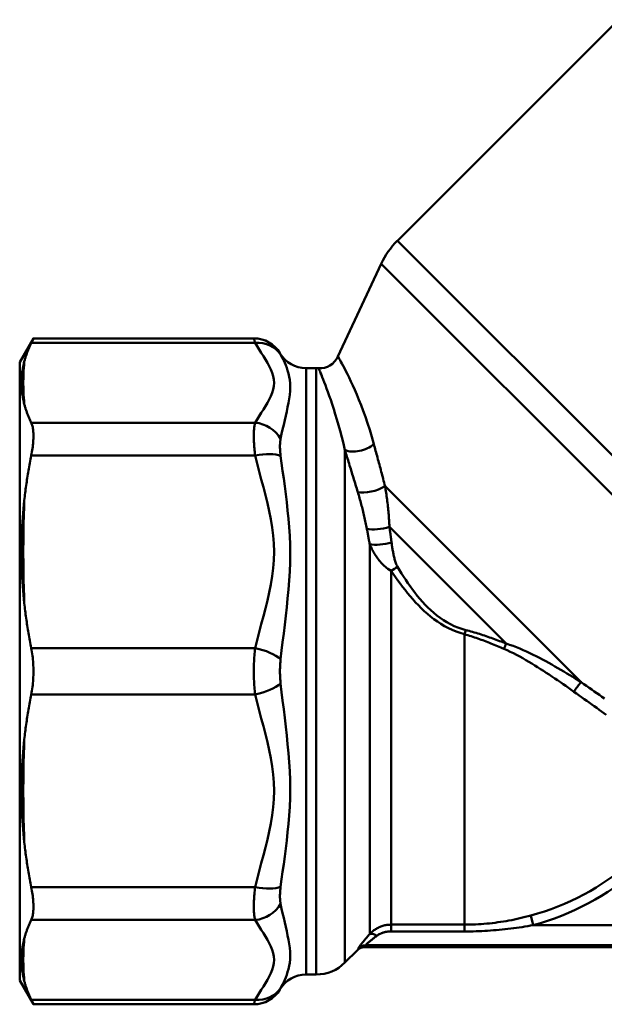
# Model space of a CAD drawing. Extents: x 477 to 1397, y 34 to 472.
# Drawn here: x 683 to 712, y 132 to 180 of the extents above; entities that cross this region are included whole.
import ezdxf

# ---------------------------------------------------------------- set-up
doc = ezdxf.new("R2010")
doc.units = 0
doc.layers.add('AM_0', color=7, linetype='CONTINUOUS', lineweight=50)

# ---------------------------------------------------------------- blocks, each defined once
blk = doc.blocks.new('A$C5A8555D7')
at = {"layer": 'AM_0'}
for p, q in [((18.679, 37.782), (29.616, 48.72)), ((36.147, 20.314), (18.679, 37.782)), ((15.739, 32.049), (17.882, 36.644)), ((34.963, 19.563), (17.882, 36.644)), ((0, 31.776), (0.679, 32.952)), ((0.57, 32.723), (11.646, 32.723)), ((11.582, 32.952), (0.679, 32.952)), ((0, 1.176), (0, 31.776)), ((14.166, 31.476), (14.166, 1.476)), ((14.672, 31.476), (14.166, 31.476)), ((14.672, 1.476), (14.672, 31.476)), ((11.646, 28.776), (0.57, 28.776)), ((16.086, 27.422), (16.086, 2.062)), ((0.57, 27.153), (11.646, 27.153)), ((27.777, 15.933), (18.073, 25.637)), ((24.06, 17.848), (18.288, 23.62)), ((17.311, 22.765), (17.311, 3.474)), ((18.371, 21.452), (18.371, 3.941)), ((22, 18.312), (22, 3.941)), ((11.646, 17.624), (0.57, 17.624)), ((0.57, 15.328), (11.646, 15.328)), ((11.646, 5.799), (0.57, 5.799)), ((25.405, 3.917), (25.276, 4.391)), ((0.57, 4.175), (11.646, 4.175)), ((22, 3.941), (18.371, 3.941)), ((18.371, 3.941), (18.371, 3.605)), ((22, 3.605), (22, 3.941)), ((33.592, 3.917), (25.405, 3.917)), ((18.371, 3.605), (22, 3.605)), ((16.702, 2.677), (16.086, 2.062)), ((37.053, 2.826), (17.059, 2.826)), ((17.109, 2.921), (36.444, 2.921)), ((14.672, 1.476), (14.166, 1.476)), ((0, 1.176), (0.679, 0)), ((11.646, 0.228), (0.57, 0.228)), ((11.582, 0), (0.679, 0))]:
    blk.add_line(p, q, dxfattribs=at)
at = {"layer": 'AM_0', "flags": 128}
for points in [[(0.57, 32.723), (0.552, 32.685), (0.534, 32.646), (0.517, 32.607), (0.499, 32.569), (0.482, 32.53), (0.466, 32.492), (0.45, 32.453), (0.434, 32.415), (0.418, 32.377), (0.403, 32.339), (0.388, 32.3), (0.374, 32.262), (0.36, 32.224), (0.346, 32.186), (0.332, 32.147), (0.319, 32.109), (0.307, 32.071), (0.294, 32.033), (0.282, 31.995), (0.271, 31.957), (0.259, 31.919), (0.248, 31.881), (0.238, 31.843), (0.228, 31.805)], [(0.57, 32.723), (0.579, 32.742), (0.588, 32.759), (0.596, 32.776), (0.603, 32.793), (0.611, 32.808), (0.618, 32.823), (0.624, 32.836), (0.631, 32.85), (0.636, 32.862), (0.642, 32.873), (0.647, 32.884), (0.652, 32.894), (0.656, 32.903), (0.66, 32.912), (0.664, 32.919), (0.667, 32.926), (0.67, 32.932), (0.672, 32.937), (0.674, 32.942), (0.676, 32.945), (0.677, 32.948), (0.678, 32.95), (0.679, 32.951), (0.679, 32.952)], [(11.582, 32.951), (11.582, 32.951), (11.582, 32.95), (11.583, 32.948), (11.584, 32.945), (11.585, 32.941), (11.586, 32.937), (11.587, 32.932), (11.589, 32.926), (11.591, 32.919), (11.593, 32.911), (11.595, 32.903), (11.598, 32.893), (11.6, 32.883), (11.603, 32.872), (11.607, 32.861), (11.61, 32.848), (11.614, 32.835), (11.618, 32.821), (11.622, 32.807), (11.626, 32.791), (11.631, 32.775), (11.635, 32.759), (11.64, 32.741), (11.646, 32.723)], [(11.646, 32.723), (11.744, 32.56), (11.845, 32.397), (11.949, 32.234), (12.052, 32.072), (12.154, 31.909), (12.252, 31.745), (12.342, 31.581), (12.423, 31.416), (12.491, 31.251), (12.542, 31.084), (12.575, 30.917), (12.586, 30.75), (12.574, 30.582), (12.542, 30.415), (12.491, 30.248), (12.423, 30.083), (12.342, 29.918), (12.252, 29.754), (12.154, 29.591), (12.052, 29.428), (11.949, 29.265), (11.845, 29.103), (11.744, 28.94), (11.646, 28.776)], [(12.906, 32.15), (12.903, 32.155), (12.901, 32.16), (12.898, 32.165), (12.896, 32.169), (12.894, 32.174), (12.892, 32.178), (12.89, 32.181), (12.888, 32.185), (12.886, 32.188), (12.885, 32.192), (12.883, 32.195), (12.882, 32.197), (12.881, 32.2), (12.879, 32.202), (12.878, 32.205), (12.878, 32.206), (12.877, 32.208), (12.876, 32.21), (12.875, 32.211), (12.875, 32.212), (12.875, 32.213), (12.874, 32.213), (12.874, 32.213), (12.874, 32.214)], [(0.228, 31.805), (0.205, 31.717), (0.185, 31.629), (0.166, 31.541), (0.149, 31.453), (0.134, 31.365), (0.121, 31.277), (0.11, 31.189), (0.101, 31.101), (0.094, 31.013), (0.089, 30.924), (0.086, 30.836), (0.085, 30.747), (0.086, 30.659), (0.089, 30.571), (0.094, 30.483), (0.102, 30.395), (0.111, 30.308), (0.122, 30.22), (0.134, 30.133), (0.149, 30.045), (0.166, 29.958), (0.185, 29.87), (0.205, 29.782), (0.228, 29.695)], [(0.228, 29.695), (0.22, 29.783), (0.213, 29.87), (0.206, 29.958), (0.2, 30.046), (0.195, 30.134), (0.191, 30.222), (0.187, 30.31), (0.184, 30.398), (0.181, 30.486), (0.18, 30.574), (0.179, 30.662), (0.178, 30.75), (0.179, 30.838), (0.18, 30.926), (0.181, 31.014), (0.184, 31.102), (0.187, 31.189), (0.191, 31.277), (0.195, 31.365), (0.2, 31.453), (0.206, 31.541), (0.213, 31.629), (0.22, 31.717), (0.228, 31.805)], [(12.906, 27.988), (12.955, 28.219), (13.006, 28.449), (13.057, 28.675), (13.109, 28.899), (13.16, 29.12), (13.209, 29.336), (13.254, 29.549), (13.294, 29.758), (13.328, 29.962), (13.354, 30.161), (13.37, 30.355), (13.376, 30.542), (13.37, 30.721), (13.354, 30.892), (13.328, 31.054), (13.295, 31.208), (13.254, 31.353), (13.209, 31.489), (13.16, 31.618), (13.109, 31.738), (13.057, 31.851), (13.006, 31.958), (12.955, 32.057), (12.906, 32.15)], [(17.517, 27.718), (17.416, 28.075), (17.312, 28.419), (17.206, 28.749), (17.098, 29.065), (16.991, 29.365), (16.883, 29.649), (16.777, 29.917), (16.674, 30.168), (16.573, 30.403), (16.476, 30.621), (16.383, 30.823), (16.294, 31.009), (16.21, 31.179), (16.132, 31.333), (16.059, 31.472), (15.994, 31.595), (15.936, 31.704), (15.886, 31.798), (15.843, 31.877), (15.808, 31.941), (15.781, 31.992), (15.761, 32.027), (15.749, 32.048), (15.745, 32.055)], [(14.783, 31.476), (14.786, 31.47), (14.795, 31.449), (14.809, 31.415), (14.828, 31.367), (14.854, 31.305), (14.885, 31.229), (14.921, 31.139), (14.963, 31.035), (15.011, 30.917), (15.063, 30.785), (15.12, 30.638), (15.181, 30.477), (15.245, 30.302), (15.314, 30.112), (15.385, 29.907), (15.458, 29.688), (15.534, 29.454), (15.612, 29.205), (15.692, 28.942), (15.772, 28.664), (15.852, 28.372), (15.931, 28.068), (16.009, 27.75), (16.086, 27.422)], [(0.228, 29.695), (0.238, 29.657), (0.248, 29.619), (0.259, 29.581), (0.271, 29.542), (0.282, 29.504), (0.294, 29.466), (0.307, 29.428), (0.319, 29.39), (0.332, 29.352), (0.346, 29.314), (0.36, 29.276), (0.374, 29.237), (0.388, 29.199), (0.403, 29.161), (0.418, 29.123), (0.434, 29.084), (0.45, 29.046), (0.466, 29.008), (0.482, 28.969), (0.499, 28.931), (0.517, 28.892), (0.534, 28.854), (0.552, 28.815), (0.57, 28.776)], [(0.57, 27.153), (0.588, 27.243), (0.603, 27.332), (0.618, 27.42), (0.631, 27.507), (0.642, 27.591), (0.652, 27.674), (0.66, 27.755), (0.667, 27.834), (0.672, 27.91), (0.676, 27.985), (0.678, 28.057), (0.679, 28.126), (0.678, 28.193), (0.676, 28.258), (0.672, 28.321), (0.667, 28.382), (0.66, 28.44), (0.652, 28.496), (0.642, 28.55), (0.631, 28.601), (0.618, 28.649), (0.603, 28.695), (0.588, 28.737), (0.57, 28.776)], [(11.646, 28.775), (11.635, 28.737), (11.626, 28.696), (11.618, 28.652), (11.61, 28.605), (11.604, 28.555), (11.598, 28.502), (11.593, 28.446), (11.589, 28.387), (11.586, 28.326), (11.584, 28.262), (11.582, 28.195), (11.582, 28.127), (11.582, 28.055), (11.584, 27.982), (11.586, 27.907), (11.589, 27.829), (11.593, 27.75), (11.598, 27.669), (11.603, 27.586), (11.61, 27.501), (11.618, 27.416), (11.626, 27.329), (11.635, 27.241), (11.646, 27.153)], [(12.906, 27.131), (12.901, 27.172), (12.896, 27.212), (12.892, 27.253), (12.888, 27.294), (12.885, 27.334), (12.882, 27.374), (12.879, 27.414), (12.878, 27.453), (12.876, 27.492), (12.875, 27.53), (12.874, 27.567), (12.874, 27.605), (12.874, 27.641), (12.875, 27.677), (12.876, 27.712), (12.878, 27.746), (12.88, 27.78), (12.882, 27.812), (12.885, 27.844), (12.888, 27.874), (12.892, 27.904), (12.896, 27.933), (12.901, 27.96), (12.906, 27.987)], [(16.086, 27.422), (16.111, 27.339), (16.137, 27.257), (16.163, 27.173), (16.188, 27.09), (16.214, 27.006), (16.24, 26.922), (16.267, 26.837), (16.293, 26.752), (16.319, 26.666), (16.346, 26.58), (16.372, 26.494), (16.399, 26.407), (16.425, 26.32), (16.452, 26.233), (16.479, 26.145), (16.506, 26.057), (16.533, 25.969), (16.56, 25.88), (16.587, 25.791), (16.614, 25.702), (16.641, 25.612), (16.668, 25.523), (16.695, 25.432), (16.723, 25.342)], [(18.073, 25.637), (18.049, 25.728), (18.026, 25.818), (18.002, 25.908), (17.978, 25.998), (17.955, 26.087), (17.931, 26.176), (17.908, 26.265), (17.884, 26.353), (17.861, 26.441), (17.838, 26.529), (17.814, 26.616), (17.791, 26.704), (17.768, 26.79), (17.745, 26.877), (17.722, 26.963), (17.699, 27.048), (17.676, 27.133), (17.653, 27.218), (17.63, 27.302), (17.607, 27.386), (17.585, 27.47), (17.562, 27.553), (17.54, 27.636), (17.517, 27.718)], [(0.57, 27.153), (0.552, 27.059), (0.534, 26.966), (0.517, 26.873), (0.499, 26.78), (0.482, 26.687), (0.466, 26.594), (0.45, 26.502), (0.434, 26.409), (0.418, 26.316), (0.403, 26.224), (0.388, 26.132), (0.374, 26.039), (0.36, 25.947), (0.346, 25.855), (0.332, 25.763), (0.319, 25.671), (0.307, 25.579), (0.294, 25.487), (0.282, 25.395), (0.271, 25.303), (0.259, 25.211), (0.248, 25.119), (0.238, 25.027), (0.228, 24.935)], [(11.646, 27.153), (11.744, 26.759), (11.845, 26.365), (11.949, 25.973), (12.052, 25.58), (12.154, 25.186), (12.252, 24.792), (12.342, 24.395), (12.423, 23.997), (12.491, 23.597), (12.542, 23.196), (12.575, 22.793), (12.586, 22.388), (12.574, 21.983), (12.542, 21.579), (12.491, 21.177), (12.423, 20.778), (12.342, 20.38), (12.252, 19.985), (12.154, 19.591), (12.052, 19.198), (11.949, 18.805), (11.845, 18.412), (11.744, 18.018), (11.646, 17.624)], [(12.906, 17.081), (12.955, 17.502), (13.006, 17.926), (13.057, 18.353), (13.109, 18.783), (13.16, 19.215), (13.209, 19.65), (13.254, 20.087), (13.294, 20.527), (13.328, 20.969), (13.354, 21.414), (13.37, 21.859), (13.376, 22.302), (13.37, 22.742), (13.354, 23.176), (13.328, 23.605), (13.295, 24.027), (13.254, 24.441), (13.209, 24.848), (13.16, 25.246), (13.109, 25.637), (13.057, 26.021), (13.006, 26.398), (12.955, 26.768), (12.906, 27.131)], [(16.723, 25.342), (16.745, 25.268), (16.767, 25.194), (16.788, 25.119), (16.81, 25.045), (16.831, 24.97), (16.852, 24.895), (16.873, 24.82), (16.893, 24.745), (16.913, 24.67), (16.933, 24.595), (16.952, 24.519), (16.971, 24.444), (16.99, 24.368), (17.009, 24.293), (17.027, 24.217), (17.044, 24.141), (17.062, 24.065), (17.079, 23.989), (17.095, 23.913), (17.112, 23.837), (17.127, 23.761), (17.143, 23.684), (17.158, 23.608), (17.172, 23.531)], [(18.288, 23.62), (18.285, 23.705), (18.281, 23.79), (18.277, 23.876), (18.272, 23.961), (18.266, 24.046), (18.26, 24.13), (18.253, 24.215), (18.246, 24.3), (18.239, 24.384), (18.231, 24.469), (18.222, 24.553), (18.213, 24.637), (18.204, 24.721), (18.194, 24.805), (18.184, 24.889), (18.173, 24.973), (18.162, 25.056), (18.151, 25.14), (18.139, 25.223), (18.126, 25.306), (18.113, 25.389), (18.1, 25.472), (18.087, 25.555), (18.073, 25.637)], [(0.228, 24.935), (0.205, 24.723), (0.185, 24.511), (0.166, 24.299), (0.149, 24.087), (0.134, 23.875), (0.121, 23.663), (0.11, 23.451), (0.101, 23.239), (0.094, 23.026), (0.089, 22.813), (0.086, 22.6), (0.085, 22.387), (0.086, 22.173), (0.089, 21.96), (0.094, 21.748), (0.102, 21.536), (0.111, 21.324), (0.122, 21.112), (0.134, 20.9), (0.149, 20.688), (0.166, 20.477), (0.185, 20.265), (0.205, 20.053), (0.228, 19.841)], [(0.228, 19.841), (0.22, 20.053), (0.213, 20.266), (0.206, 20.478), (0.2, 20.69), (0.195, 20.902), (0.191, 21.115), (0.187, 21.327), (0.184, 21.539), (0.181, 21.751), (0.18, 21.964), (0.179, 22.176), (0.178, 22.388), (0.179, 22.601), (0.18, 22.813), (0.181, 23.025), (0.184, 23.238), (0.187, 23.45), (0.191, 23.662), (0.195, 23.874), (0.2, 24.087), (0.206, 24.299), (0.213, 24.511), (0.22, 24.723), (0.228, 24.935)], [(17.172, 23.531), (17.178, 23.5), (17.184, 23.468), (17.19, 23.436), (17.196, 23.404), (17.202, 23.373), (17.207, 23.341), (17.213, 23.309), (17.219, 23.277), (17.225, 23.245), (17.231, 23.213), (17.237, 23.181), (17.242, 23.149), (17.248, 23.117), (17.254, 23.085), (17.26, 23.053), (17.265, 23.021), (17.271, 22.989), (17.277, 22.957), (17.282, 22.925), (17.288, 22.893), (17.294, 22.861), (17.299, 22.829), (17.305, 22.797), (17.311, 22.765)], [(18.394, 22.849), (18.389, 22.882), (18.385, 22.914), (18.381, 22.946), (18.377, 22.978), (18.372, 23.011), (18.368, 23.043), (18.364, 23.075), (18.359, 23.107), (18.355, 23.14), (18.351, 23.172), (18.346, 23.204), (18.342, 23.236), (18.338, 23.268), (18.333, 23.3), (18.329, 23.332), (18.324, 23.364), (18.32, 23.396), (18.315, 23.428), (18.311, 23.46), (18.306, 23.492), (18.302, 23.524), (18.297, 23.556), (18.293, 23.588), (18.288, 23.62)], [(17.31, 22.765), (17.338, 22.705), (17.366, 22.645), (17.395, 22.586), (17.425, 22.527), (17.456, 22.469), (17.488, 22.411), (17.521, 22.353), (17.555, 22.296), (17.59, 22.239), (17.627, 22.182), (17.665, 22.126), (17.704, 22.07), (17.745, 22.015), (17.787, 21.96), (17.831, 21.905), (17.877, 21.851), (17.926, 21.798), (17.977, 21.745), (18.031, 21.693), (18.089, 21.642), (18.15, 21.592), (18.217, 21.543), (18.29, 21.496), (18.371, 21.452)], [(18.689, 21.647), (18.665, 21.692), (18.643, 21.738), (18.624, 21.785), (18.606, 21.834), (18.589, 21.882), (18.573, 21.932), (18.559, 21.981), (18.545, 22.031), (18.532, 22.082), (18.52, 22.132), (18.508, 22.182), (18.497, 22.233), (18.486, 22.284), (18.476, 22.335), (18.466, 22.386), (18.457, 22.437), (18.448, 22.488), (18.439, 22.54), (18.431, 22.591), (18.423, 22.643), (18.415, 22.694), (18.408, 22.746), (18.4, 22.797), (18.393, 22.849)], [(18.371, 21.452), (18.48, 21.292), (18.591, 21.133), (18.704, 20.974), (18.82, 20.815), (18.938, 20.657), (19.06, 20.501), (19.184, 20.345), (19.312, 20.191), (19.443, 20.039), (19.578, 19.889), (19.718, 19.742), (19.862, 19.597), (20.011, 19.455), (20.165, 19.317), (20.324, 19.184), (20.488, 19.057), (20.658, 18.936), (20.833, 18.822), (21.015, 18.715), (21.202, 18.616), (21.395, 18.526), (21.593, 18.445), (21.795, 18.374), (22, 18.312)], [(22.061, 18.519), (21.866, 18.575), (21.674, 18.641), (21.486, 18.718), (21.304, 18.805), (21.128, 18.901), (20.957, 19.005), (20.793, 19.117), (20.634, 19.237), (20.481, 19.363), (20.333, 19.495), (20.19, 19.633), (20.052, 19.774), (19.919, 19.92), (19.79, 20.068), (19.666, 20.219), (19.546, 20.372), (19.429, 20.527), (19.315, 20.684), (19.204, 20.843), (19.096, 21.002), (18.991, 21.163), (18.888, 21.324), (18.788, 21.485), (18.689, 21.647)], [(0.228, 19.841), (0.238, 19.749), (0.248, 19.657), (0.259, 19.566), (0.271, 19.474), (0.282, 19.382), (0.294, 19.29), (0.307, 19.198), (0.319, 19.106), (0.332, 19.014), (0.346, 18.922), (0.36, 18.829), (0.374, 18.737), (0.388, 18.645), (0.403, 18.553), (0.418, 18.46), (0.434, 18.368), (0.45, 18.275), (0.466, 18.182), (0.482, 18.089), (0.499, 17.997), (0.517, 17.904), (0.534, 17.81), (0.552, 17.717), (0.57, 17.624)], [(24.06, 17.848), (23.979, 17.88), (23.898, 17.912), (23.816, 17.944), (23.734, 17.975), (23.652, 18.006), (23.57, 18.037), (23.488, 18.067), (23.405, 18.097), (23.323, 18.127), (23.24, 18.156), (23.157, 18.185), (23.073, 18.213), (22.99, 18.241), (22.906, 18.269), (22.823, 18.296), (22.739, 18.323), (22.654, 18.349), (22.57, 18.375), (22.486, 18.401), (22.401, 18.425), (22.316, 18.45), (22.231, 18.473), (22.146, 18.496), (22.061, 18.519)], [(22, 18.312), (22.083, 18.288), (22.166, 18.262), (22.249, 18.236), (22.331, 18.21), (22.414, 18.183), (22.496, 18.155), (22.578, 18.128), (22.66, 18.099), (22.742, 18.07), (22.824, 18.041), (22.905, 18.011), (22.987, 17.981), (23.068, 17.951), (23.149, 17.92), (23.23, 17.888), (23.311, 17.857), (23.392, 17.825), (23.472, 17.793), (23.552, 17.76), (23.632, 17.727), (23.712, 17.694), (23.792, 17.661), (23.872, 17.627), (23.951, 17.594)], [(0.57, 15.328), (0.588, 15.42), (0.603, 15.513), (0.618, 15.607), (0.631, 15.702), (0.642, 15.798), (0.652, 15.894), (0.66, 15.991), (0.667, 16.088), (0.672, 16.185), (0.676, 16.282), (0.678, 16.379), (0.679, 16.476), (0.678, 16.572), (0.676, 16.669), (0.672, 16.766), (0.667, 16.863), (0.66, 16.961), (0.652, 17.057), (0.642, 17.154), (0.631, 17.25), (0.618, 17.345), (0.603, 17.439), (0.588, 17.532), (0.57, 17.624)], [(11.646, 17.622), (11.635, 17.533), (11.626, 17.442), (11.618, 17.349), (11.61, 17.255), (11.603, 17.16), (11.598, 17.064), (11.593, 16.967), (11.589, 16.87), (11.586, 16.772), (11.584, 16.673), (11.582, 16.575), (11.582, 16.476), (11.582, 16.377), (11.584, 16.278), (11.586, 16.18), (11.589, 16.082), (11.593, 15.984), (11.598, 15.887), (11.603, 15.791), (11.61, 15.696), (11.618, 15.602), (11.626, 15.509), (11.635, 15.417), (11.646, 15.328)], [(23.951, 17.594), (24.11, 17.523), (24.267, 17.448), (24.423, 17.37), (24.577, 17.289), (24.73, 17.206), (24.881, 17.122), (25.031, 17.035), (25.18, 16.948), (25.328, 16.859), (25.474, 16.769), (25.619, 16.679), (25.763, 16.588), (25.906, 16.496), (26.048, 16.404), (26.189, 16.311), (26.329, 16.218), (26.468, 16.125), (26.606, 16.031), (26.743, 15.937), (26.879, 15.844), (27.014, 15.75), (27.148, 15.656), (27.281, 15.562), (27.412, 15.469)], [(27.777, 15.933), (27.638, 16.021), (27.496, 16.11), (27.354, 16.198), (27.21, 16.287), (27.066, 16.374), (26.92, 16.462), (26.773, 16.549), (26.624, 16.636), (26.475, 16.722), (26.325, 16.808), (26.173, 16.892), (26.02, 16.976), (25.866, 17.059), (25.71, 17.141), (25.553, 17.221), (25.394, 17.3), (25.234, 17.378), (25.073, 17.454), (24.909, 17.527), (24.744, 17.599), (24.576, 17.667), (24.407, 17.732), (24.235, 17.792), (24.06, 17.848)], [(12.906, 15.87), (12.901, 15.918), (12.896, 15.966), (12.892, 16.015), (12.888, 16.065), (12.885, 16.116), (12.882, 16.166), (12.879, 16.217), (12.878, 16.269), (12.876, 16.32), (12.875, 16.372), (12.874, 16.424), (12.874, 16.476), (12.874, 16.528), (12.875, 16.58), (12.876, 16.631), (12.877, 16.683), (12.879, 16.734), (12.882, 16.785), (12.885, 16.836), (12.888, 16.886), (12.892, 16.936), (12.896, 16.985), (12.901, 17.033), (12.906, 17.081)], [(12.906, 5.82), (12.955, 6.184), (13.006, 6.554), (13.057, 6.931), (13.109, 7.315), (13.16, 7.706), (13.209, 8.104), (13.254, 8.51), (13.294, 8.923), (13.328, 9.344), (13.354, 9.774), (13.37, 10.209), (13.376, 10.649), (13.37, 11.092), (13.354, 11.536), (13.328, 11.98), (13.295, 12.423), (13.254, 12.864), (13.209, 13.302), (13.16, 13.737), (13.109, 14.17), (13.057, 14.599), (13.006, 15.026), (12.955, 15.45), (12.906, 15.87)], [(28.924, 15.13), (28.8, 15.218), (28.675, 15.305), (28.55, 15.394), (28.423, 15.483), (28.295, 15.572), (28.167, 15.661), (28.038, 15.752), (27.908, 15.842), (27.777, 15.933)], [(0.57, 15.328), (0.552, 15.234), (0.534, 15.141), (0.517, 15.048), (0.499, 14.955), (0.482, 14.862), (0.466, 14.769), (0.45, 14.677), (0.434, 14.584), (0.418, 14.491), (0.403, 14.399), (0.388, 14.307), (0.374, 14.214), (0.36, 14.122), (0.346, 14.03), (0.332, 13.938), (0.319, 13.846), (0.307, 13.754), (0.294, 13.662), (0.282, 13.57), (0.271, 13.478), (0.259, 13.386), (0.248, 13.294), (0.238, 13.202), (0.228, 13.11)], [(11.646, 15.328), (11.744, 14.934), (11.845, 14.541), (11.949, 14.148), (12.052, 13.755), (12.154, 13.361), (12.252, 12.967), (12.342, 12.571), (12.423, 12.172), (12.491, 11.772), (12.542, 11.371), (12.575, 10.968), (12.586, 10.563), (12.574, 10.158), (12.542, 9.754), (12.491, 9.352), (12.423, 8.953), (12.342, 8.556), (12.252, 8.16), (12.154, 7.766), (12.052, 7.373), (11.949, 6.98), (11.845, 6.587), (11.744, 6.193), (11.646, 5.799)], [(27.412, 15.469), (27.541, 15.377), (27.668, 15.286), (27.795, 15.196), (27.921, 15.105), (28.046, 15.016), (28.171, 14.926), (28.295, 14.837), (28.417, 14.749), (28.539, 14.662), (28.66, 14.574), (28.78, 14.488), (28.899, 14.402), (29.016, 14.317)], [(0.228, 13.11), (0.205, 12.898), (0.185, 12.686), (0.166, 12.475), (0.149, 12.263), (0.134, 12.051), (0.121, 11.839), (0.11, 11.627), (0.101, 11.415), (0.094, 11.203), (0.089, 10.99), (0.086, 10.777), (0.085, 10.563), (0.086, 10.35), (0.089, 10.137), (0.094, 9.924), (0.102, 9.712), (0.111, 9.5), (0.122, 9.288), (0.134, 9.076), (0.149, 8.864), (0.166, 8.652), (0.185, 8.44), (0.205, 8.228), (0.228, 8.016)], [(0.228, 8.016), (0.22, 8.228), (0.213, 8.441), (0.206, 8.653), (0.2, 8.865), (0.195, 9.077), (0.191, 9.29), (0.187, 9.502), (0.184, 9.714), (0.181, 9.927), (0.18, 10.139), (0.179, 10.351), (0.178, 10.563), (0.179, 10.776), (0.18, 10.988), (0.181, 11.2), (0.184, 11.413), (0.187, 11.625), (0.191, 11.837), (0.195, 12.049), (0.2, 12.262), (0.206, 12.474), (0.213, 12.686), (0.22, 12.898), (0.228, 13.11)], [(0.228, 8.016), (0.238, 7.924), (0.248, 7.832), (0.259, 7.741), (0.271, 7.649), (0.282, 7.557), (0.294, 7.465), (0.307, 7.373), (0.319, 7.281), (0.332, 7.189), (0.346, 7.097), (0.36, 7.005), (0.374, 6.912), (0.388, 6.82), (0.403, 6.728), (0.418, 6.635), (0.434, 6.543), (0.45, 6.45), (0.466, 6.357), (0.482, 6.265), (0.499, 6.172), (0.517, 6.079), (0.534, 5.986), (0.552, 5.892), (0.57, 5.799)], [(0.57, 4.175), (0.588, 4.215), (0.603, 4.257), (0.618, 4.302), (0.631, 4.351), (0.642, 4.402), (0.652, 4.455), (0.66, 4.511), (0.667, 4.57), (0.672, 4.63), (0.676, 4.693), (0.678, 4.759), (0.679, 4.826), (0.678, 4.895), (0.676, 4.967), (0.672, 5.041), (0.667, 5.118), (0.66, 5.197), (0.652, 5.278), (0.642, 5.36), (0.631, 5.445), (0.618, 5.531), (0.603, 5.619), (0.588, 5.708), (0.57, 5.799)], [(11.646, 5.799), (11.635, 5.711), (11.626, 5.623), (11.618, 5.536), (11.61, 5.45), (11.603, 5.366), (11.598, 5.283), (11.593, 5.202), (11.589, 5.122), (11.586, 5.045), (11.584, 4.969), (11.582, 4.896), (11.582, 4.825), (11.582, 4.756), (11.584, 4.69), (11.586, 4.626), (11.589, 4.565), (11.593, 4.506), (11.598, 4.45), (11.604, 4.397), (11.61, 4.347), (11.618, 4.299), (11.626, 4.255), (11.635, 4.214), (11.646, 4.177)], [(12.906, 4.964), (12.901, 4.991), (12.896, 5.019), (12.892, 5.047), (12.888, 5.077), (12.885, 5.108), (12.882, 5.139), (12.88, 5.172), (12.878, 5.205), (12.876, 5.24), (12.875, 5.275), (12.874, 5.311), (12.874, 5.347), (12.874, 5.384), (12.875, 5.422), (12.876, 5.46), (12.878, 5.499), (12.879, 5.538), (12.882, 5.578), (12.885, 5.618), (12.888, 5.658), (12.892, 5.698), (12.896, 5.739), (12.901, 5.78), (12.906, 5.82)], [(12.906, 0.801), (12.955, 0.894), (13.006, 0.994), (13.057, 1.1), (13.109, 1.214), (13.16, 1.334), (13.209, 1.463), (13.254, 1.599), (13.294, 1.743), (13.328, 1.897), (13.354, 2.059), (13.37, 2.231), (13.376, 2.41), (13.37, 2.596), (13.354, 2.789), (13.328, 2.988), (13.295, 3.193), (13.254, 3.402), (13.209, 3.615), (13.16, 3.833), (13.109, 4.053), (13.057, 4.277), (13.006, 4.503), (12.955, 4.732), (12.906, 4.964)], [(25.276, 4.391), (25.143, 4.356), (25.009, 4.321), (24.875, 4.289), (24.741, 4.257), (24.606, 4.227), (24.471, 4.198), (24.335, 4.171), (24.199, 4.145), (24.063, 4.121), (23.926, 4.098), (23.79, 4.077), (23.653, 4.057), (23.516, 4.038), (23.378, 4.022), (23.241, 4.006), (23.103, 3.993), (22.965, 3.981), (22.828, 3.97), (22.69, 3.961), (22.552, 3.954), (22.414, 3.948), (22.276, 3.944), (22.138, 3.942), (22, 3.941)], [(0.57, 4.175), (0.552, 4.137), (0.534, 4.098), (0.517, 4.059), (0.499, 4.021), (0.482, 3.982), (0.466, 3.944), (0.45, 3.906), (0.434, 3.867), (0.418, 3.829), (0.403, 3.791), (0.388, 3.752), (0.374, 3.714), (0.36, 3.676), (0.346, 3.638), (0.332, 3.6), (0.319, 3.561), (0.307, 3.523), (0.294, 3.485), (0.282, 3.447), (0.271, 3.409), (0.259, 3.371), (0.248, 3.333), (0.238, 3.295), (0.228, 3.257)], [(11.646, 4.175), (11.744, 4.012), (11.845, 3.849), (11.949, 3.687), (12.052, 3.524), (12.154, 3.361), (12.252, 3.197), (12.342, 3.033), (12.423, 2.868), (12.491, 2.703), (12.542, 2.536), (12.575, 2.369), (12.586, 2.202), (12.574, 2.034), (12.542, 1.867), (12.491, 1.7), (12.423, 1.535), (12.342, 1.37), (12.252, 1.206), (12.154, 1.043), (12.052, 0.88), (11.949, 0.718), (11.845, 0.555), (11.744, 0.392), (11.646, 0.228)], [(18.371, 3.941), (18.32, 3.94), (18.269, 3.938), (18.217, 3.933), (18.166, 3.926), (18.115, 3.918), (18.065, 3.908), (18.015, 3.896), (17.966, 3.883), (17.917, 3.867), (17.869, 3.85), (17.822, 3.832), (17.776, 3.812), (17.731, 3.79), (17.686, 3.767), (17.643, 3.742), (17.601, 3.717), (17.56, 3.69), (17.521, 3.661), (17.482, 3.632), (17.445, 3.602), (17.409, 3.571), (17.375, 3.539), (17.342, 3.507), (17.311, 3.474)], [(22, 3.605), (22.143, 3.606), (22.287, 3.608), (22.43, 3.61), (22.573, 3.614), (22.717, 3.619), (22.86, 3.626), (23.003, 3.633), (23.146, 3.641), (23.289, 3.651), (23.432, 3.661), (23.575, 3.673), (23.718, 3.686), (23.86, 3.699), (24.002, 3.714), (24.144, 3.73), (24.285, 3.747), (24.427, 3.765), (24.567, 3.784), (24.708, 3.804), (24.848, 3.824), (24.988, 3.846), (25.127, 3.869), (25.266, 3.893), (25.405, 3.917)], [(17.311, 3.474), (17.273, 3.431), (17.236, 3.389), (17.2, 3.347), (17.164, 3.306), (17.13, 3.266), (17.096, 3.226), (17.064, 3.188), (17.033, 3.15), (17.002, 3.114), (16.974, 3.079), (16.946, 3.045), (16.92, 3.012), (16.896, 2.981), (16.873, 2.952), (16.852, 2.925), (16.832, 2.899), (16.815, 2.875), (16.8, 2.854), (16.787, 2.835), (16.776, 2.818), (16.767, 2.803), (16.761, 2.791), (16.757, 2.782), (16.755, 2.775)], [(17.664, 3.389), (17.685, 3.404), (17.707, 3.42), (17.73, 3.434), (17.754, 3.449), (17.779, 3.463), (17.804, 3.476), (17.831, 3.489), (17.858, 3.502), (17.886, 3.514), (17.915, 3.525), (17.944, 3.536), (17.974, 3.546), (18.005, 3.555), (18.037, 3.564), (18.068, 3.571), (18.101, 3.578), (18.134, 3.585), (18.167, 3.59), (18.201, 3.595), (18.235, 3.599), (18.269, 3.602), (18.303, 3.604), (18.337, 3.605), (18.371, 3.605)], [(0.228, 3.257), (0.205, 3.169), (0.185, 3.081), (0.166, 2.994), (0.149, 2.906), (0.134, 2.819), (0.121, 2.731), (0.11, 2.644), (0.101, 2.556), (0.094, 2.468), (0.089, 2.38), (0.086, 2.292), (0.085, 2.203), (0.086, 2.115), (0.089, 2.027), (0.094, 1.939), (0.102, 1.85), (0.111, 1.762), (0.122, 1.674), (0.134, 1.586), (0.149, 1.498), (0.166, 1.41), (0.185, 1.323), (0.205, 1.235), (0.228, 1.147)], [(0.228, 1.147), (0.22, 1.235), (0.213, 1.323), (0.206, 1.41), (0.2, 1.498), (0.195, 1.586), (0.191, 1.674), (0.187, 1.762), (0.184, 1.85), (0.181, 1.938), (0.18, 2.026), (0.179, 2.114), (0.178, 2.202), (0.179, 2.29), (0.18, 2.378), (0.181, 2.466), (0.184, 2.554), (0.187, 2.641), (0.191, 2.729), (0.195, 2.817), (0.2, 2.905), (0.206, 2.993), (0.213, 3.081), (0.22, 3.169), (0.228, 3.257)], [(17.109, 2.921), (17.11, 2.925), (17.114, 2.932), (17.121, 2.94), (17.13, 2.95), (17.14, 2.961), (17.154, 2.974), (17.169, 2.988), (17.186, 3.004), (17.205, 3.021), (17.226, 3.04), (17.249, 3.06), (17.274, 3.08), (17.3, 3.102), (17.327, 3.125), (17.356, 3.148), (17.386, 3.173), (17.417, 3.198), (17.45, 3.224), (17.483, 3.25), (17.518, 3.277), (17.553, 3.304), (17.59, 3.332), (17.627, 3.361), (17.664, 3.389)], [(16.702, 2.677), (16.714, 2.689), (16.726, 2.7), (16.738, 2.711), (16.751, 2.721), (16.765, 2.731), (16.778, 2.74), (16.792, 2.749), (16.806, 2.758), (16.821, 2.766), (16.835, 2.773), (16.85, 2.781), (16.866, 2.787), (16.881, 2.793), (16.897, 2.799), (16.912, 2.804), (16.928, 2.808), (16.944, 2.813), (16.96, 2.816), (16.977, 2.819), (16.993, 2.821), (17.009, 2.823), (17.026, 2.825), (17.042, 2.826), (17.059, 2.826)], [(16.755, 2.775), (16.755, 2.771), (16.754, 2.767), (16.753, 2.763), (16.753, 2.759), (16.752, 2.755), (16.75, 2.751), (16.749, 2.747), (16.747, 2.743), (16.746, 2.739), (16.744, 2.735), (16.742, 2.731), (16.74, 2.727), (16.737, 2.723), (16.735, 2.718), (16.732, 2.714), (16.73, 2.71), (16.727, 2.706), (16.724, 2.702), (16.72, 2.698), (16.717, 2.694), (16.713, 2.69), (16.71, 2.686), (16.706, 2.682), (16.702, 2.677)], [(17.059, 2.826), (17.063, 2.83), (17.066, 2.834), (17.07, 2.838), (17.073, 2.842), (17.076, 2.846), (17.079, 2.85), (17.082, 2.854), (17.085, 2.857), (17.087, 2.861), (17.09, 2.865), (17.092, 2.869), (17.094, 2.873), (17.096, 2.877), (17.098, 2.881), (17.1, 2.885), (17.101, 2.889), (17.103, 2.893), (17.104, 2.897), (17.105, 2.901), (17.106, 2.905), (17.107, 2.909), (17.108, 2.913), (17.108, 2.917), (17.109, 2.921)], [(0.228, 1.147), (0.238, 1.109), (0.248, 1.071), (0.259, 1.033), (0.271, 0.995), (0.282, 0.957), (0.294, 0.918), (0.307, 0.88), (0.319, 0.842), (0.332, 0.804), (0.346, 0.766), (0.36, 0.728), (0.374, 0.69), (0.388, 0.651), (0.403, 0.613), (0.418, 0.575), (0.434, 0.536), (0.45, 0.498), (0.466, 0.46), (0.482, 0.421), (0.499, 0.383), (0.517, 0.344), (0.534, 0.306), (0.552, 0.267), (0.57, 0.228)], [(12.874, 0.738), (12.874, 0.738), (12.874, 0.738), (12.875, 0.739), (12.875, 0.74), (12.875, 0.741), (12.876, 0.742), (12.877, 0.743), (12.878, 0.745), (12.878, 0.747), (12.879, 0.749), (12.881, 0.751), (12.882, 0.754), (12.883, 0.757), (12.885, 0.76), (12.886, 0.763), (12.888, 0.767), (12.89, 0.77), (12.892, 0.774), (12.894, 0.778), (12.896, 0.782), (12.898, 0.787), (12.901, 0.791), (12.903, 0.796), (12.906, 0.801)], [(0.679, 0), (0.679, 0), (0.678, 0.002), (0.677, 0.004), (0.676, 0.006), (0.674, 0.01), (0.672, 0.014), (0.67, 0.02), (0.667, 0.026), (0.664, 0.032), (0.66, 0.04), (0.656, 0.048), (0.652, 0.058), (0.647, 0.068), (0.642, 0.078), (0.636, 0.09), (0.631, 0.102), (0.624, 0.115), (0.618, 0.129), (0.611, 0.144), (0.603, 0.159), (0.596, 0.175), (0.588, 0.192), (0.579, 0.21), (0.57, 0.228)], [(11.646, 0.228), (11.64, 0.21), (11.635, 0.193), (11.631, 0.176), (11.626, 0.16), (11.622, 0.145), (11.618, 0.13), (11.614, 0.116), (11.61, 0.103), (11.607, 0.091), (11.603, 0.079), (11.6, 0.068), (11.598, 0.058), (11.595, 0.049), (11.593, 0.041), (11.591, 0.033), (11.589, 0.026), (11.587, 0.02), (11.586, 0.015), (11.585, 0.01), (11.584, 0.007), (11.583, 0.004), (11.582, 0.002), (11.582, 0.001), (11.582, 0)]]:
    blk.add_lwpolyline(points, dxfattribs=at)
at = {"layer": 'AM_0'}
for centre, radius, start, end in [((21.507, 34.954), 4, 135, 155), ((11.582, 31.452), 1.5, 30.5355, 90), ((14.166, 32.976), 1.5, 210.5355, 270), ((14.833, 32.471), 1, 266.9162, 335), ((14.672, 29.476), 2, 86.9162, 90), ((22, 16.476), 12.521, 285.1683, 311.1061), ((22, 16.476), 13.012, 285.1683, 311.1061), ((14.672, 3.476), 2, 270, 315), ((14.166, -0.024), 1.5, 90, 149.4645), ((11.582, 1.5), 1.5, 270, 329.4645)]:
    blk.add_arc(centre, radius, start, end, dxfattribs=at)
for centre, major_axis, ratio, start_param, end_param in [((11.646, 31.337), (1.295, 0.757), 0.901561, 0.048409, 1.08543), ((11.646, 27.39), (1.295, -0.757), 0.901561, 1.019141, 2.056162), ((16.793, 27.959), (-0.958, -0.287), 0.561063, 0.589334, 2.24588), ((11.646, 26.579), (-1.458, -0.353), 0.373439, 3.585117, 4.622139), ((17.43, 25.797), (-0.961, -0.278), 0.405792, 0.633761, 2.181602), ((17.879, 23.906), (0.985, 0.175), 0.377471, 3.84631, 5.072818), ((18.018, 23.102), (-0.986, -0.164), 0.32911, 0.718452, 1.906355), ((18.371, 21.842), (-0.848, -0.53), 0.338311, 1.36256, 1.738118), ((22, 18.456), (0.282, 0.959), 0.040994, 4.573748, 4.789449), ((11.646, 17.05), (1.458, -0.353), 0.373439, 0.624025, 1.661047), ((24.104, 17.681), (0.394, 0.919), 0.107142, 1.434077, 1.712137), ((11.646, 15.902), (-1.458, -0.353), 0.373439, 1.480546, 2.517568), ((27.837, 15.39), (0.58, 0.814), 0.398206, 1.150705, 1.753824), ((11.646, 6.373), (1.458, -0.353), 0.373439, 4.802639, 5.839661), ((11.646, 5.561), (-1.295, -0.757), 0.901561, 1.08543, 2.122452), ((17.664, 3.125), (-0.375, 0.331), 0.422658, 5.069002, 6.151805), ((17.109, 2.423), (0.498, -0.04), 0.99617, 1.650376, 2.435798), ((11.646, 1.614), (1.295, -0.757), 0.901561, 5.197755, 6.234777)]:
    blk.add_ellipse(centre, major_axis=major_axis, ratio=ratio, start_param=start_param, end_param=end_param, dxfattribs=at)

msp = doc.modelspace()

# ---------------------------------------------------------------- block references
at = {"layer": 'AM_0'}
msp.add_blockref('A$C5A8555D7', (683.472, 131.593), dxfattribs=at)

doc.saveas('drawing.dxf')
